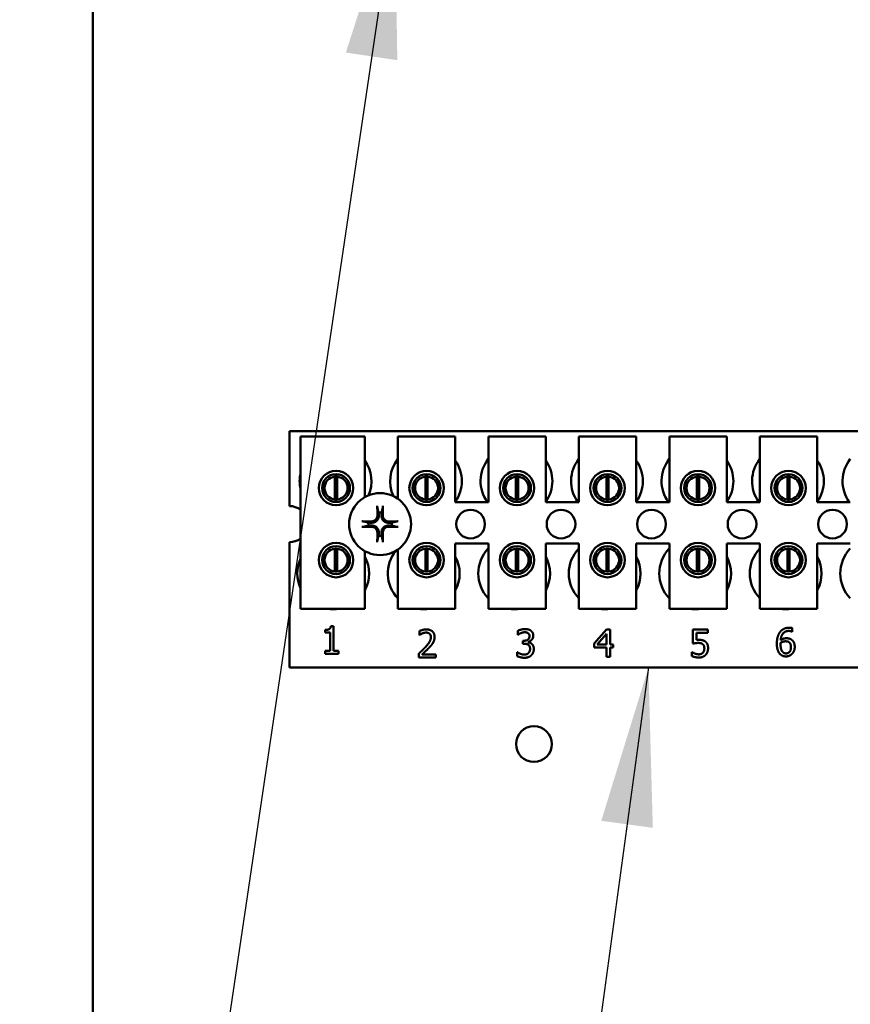
# Model space of a CAD drawing. Units: inches. Extents: x 2 to 86, y 1 to 67.
# Drawn here: x 10.1 to 12.2, y 27.6 to 30.1 of the extents above; entities that cross this region are included whole.
import ezdxf

# ---------------------------------------------------------------- set-up
doc = ezdxf.new("R2010")
doc.units = ezdxf.units.IN
doc.header["$LTSCALE"] = 4
doc.header["$MEASUREMENT"] = 0
for name, color, linetype, lineweight in [('Dimension (ANSI)', 7, 'Continuous', 25), ('Symbol (ANSI)', 7, 'Continuous', 25), ('Visible (ANSI)', 7, 'Continuous', 50)]:
    doc.layers.add(name, color=color, linetype=linetype, lineweight=lineweight)
doc.styles.add('Note Text (ANSI)', font='tahoma.ttf')
doc.dimstyles.new('Default (ANSI)', dxfattribs={"dimscale": 4, "dimtxt": 0.12, "dimasz": 0.098425, "dimexe": 0.125, "dimexo": 0.0625, "dimgap": 0.031496, "dimtad": 0, "dimtih": 1, "dimtoh": 1, "dimrnd": 1e-08, "dimzin": 0, "dimdsep": 46, "dimtxsty": 'Note Text (ANSI)', "dimcen": 0.09, "dimdle": 0.393701, "dimclrd": 256, "dimclre": 256, "dimclrt": 256, "dimadec": 0, "dimazin": 1, "dimtfac": 1, "dimtofl": 0, "dimtmove": 0, "dimatfit": 3, "dimfxl": 1, "dimtolj": 1, "dimtzin": 4, "dimlwd": -1, "dimlwe": -1, "dimarcsym": 0})
doc.dimstyles.new('Default (ANSI)$7', dxfattribs={"dimscale": 4, "dimtxt": 0.12, "dimasz": 0.098425, "dimexe": 0.125, "dimexo": 0.0625, "dimgap": 0.031496, "dimtad": 0, "dimtih": 1, "dimtoh": 1, "dimrnd": 1e-08, "dimzin": 0, "dimdsep": 46, "dimtxsty": 'Note Text (ANSI)', "dimcen": 0.09, "dimdle": 0.393701, "dimclrd": 256, "dimclre": 256, "dimclrt": 256, "dimadec": 0, "dimazin": 1, "dimtfac": 1, "dimtofl": 0, "dimtmove": 0, "dimatfit": 3, "dimfxl": 1, "dimtolj": 1, "dimtzin": 4, "dimlwd": -1, "dimlwe": -1, "dimarcsym": 0})

# ---------------------------------------------------------------- blocks, each defined once
blk = doc.blocks.new('*D38')
at = {"layer": 'Defpoints', "color": 0, "transparency": 16777216}
for p in [(8.9587, 53.2954), (10.5335, 53.2954), (10.5335, 23.5811)]:
    blk.add_point(p, dxfattribs=at)
at = {"layer": 'Dimension (ANSI)', "transparency": 16777216}
for p, q in [((10.2835, 53.2954), (8.4587, 53.2954)), ((8.9587, 52.9017), (8.9587, 38.8142)), ((8.9587, 23.9748), (8.9587, 38.0623)), ((10.2835, 23.5811), (8.4587, 23.5811))]:
    blk.add_line(p, q, dxfattribs=at)
for points in [[(8.8931, 52.9017), (9.0243, 52.9017), (8.9587, 53.2954)], [(8.8931, 23.9748), (9.0243, 23.9748), (8.9587, 23.5811)]]:
    blk.add_solid(points, dxfattribs=at)
at = {"layer": 'Dimension (ANSI)', "transparency": 16777216, "insert": (8.1713, 38.6883), "char_height": 0.48, "attachment_point": 1, "style": 'Note Text (ANSI)'}
blk.add_mtext('\\A1;52.00', dxfattribs=at)
blk = doc.blocks.new('*D39')
at = {"layer": 'Defpoints', "color": 0, "transparency": 16777216}
for p in [(11.3689, 54.0611), (7.5755, 22.9183), (11.3678, 22.9183)]:
    blk.add_point(p, dxfattribs=at)
at = {"layer": 'Dimension (ANSI)', "transparency": 16777216}
for p, q in [((11.1189, 54.0611), (7.0755, 54.0611)), ((7.5755, 53.6674), (7.5755, 32.9273)), ((7.5755, 23.312), (7.5755, 32.1756)), ((11.1178, 22.9183), (7.0755, 22.9183))]:
    blk.add_line(p, q, dxfattribs=at)
for points in [[(7.5099, 53.6674), (7.6411, 53.6674), (7.5755, 54.0611)], [(7.5099, 23.312), (7.6411, 23.312), (7.5755, 22.9183)]]:
    blk.add_solid(points, dxfattribs=at)
at = {"layer": 'Dimension (ANSI)', "transparency": 16777216, "insert": (6.7881, 32.8013), "char_height": 0.48, "attachment_point": 1, "style": 'Note Text (ANSI)'}
blk.add_mtext('\\A1;54.50', dxfattribs=at)
blk = doc.blocks.new('*D41')
at = {"layer": 'Defpoints', "color": 0, "transparency": 16777216}
for p in [(6.124, 54.4383), (10.5335, 54.4383), (12.1021, 22.4383)]:
    blk.add_point(p, dxfattribs=at)
at = {"layer": 'Dimension (ANSI)', "transparency": 16777216}
for p, q in [((10.2835, 54.4383), (5.624, 54.4383)), ((6.124, 54.0446), (6.124, 38.8141)), ((6.124, 22.832), (6.124, 38.0624)), ((11.8521, 22.4383), (5.624, 22.4383))]:
    blk.add_line(p, q, dxfattribs=at)
for points in [[(6.0584, 54.0446), (6.1897, 54.0446), (6.124, 54.4383)], [(6.0584, 22.832), (6.1897, 22.832), (6.124, 22.4383)]]:
    blk.add_solid(points, dxfattribs=at)
at = {"layer": 'Dimension (ANSI)', "transparency": 16777216, "insert": (5.3367, 38.6881), "char_height": 0.48, "attachment_point": 1, "style": 'Note Text (ANSI)'}
blk.add_mtext('\\A1;56.00', dxfattribs=at)

msp = doc.modelspace()

# ---------------------------------------------------------------- linework, layer by layer
at = {"layer": 'Visible (ANSI)'}
for p, q in [((10.2706, 53.1468), (10.2706, 23.7297)), ((10.7598, 29.0743), (12.5455, 29.0743)), ((10.7598, 28.8877), (10.7598, 29.0743)), ((10.7868, 29.0605), (10.9468, 29.0605)), ((10.7868, 28.6319), (10.7868, 29.0605)), ((10.9468, 29.0605), (10.9468, 28.9099)), ((11.0291, 29.0605), (11.172, 29.0605)), ((11.0291, 28.906), (11.0291, 29.0605)), ((11.172, 29.0605), (11.172, 28.8977)), ((11.2543, 29.0605), (11.3971, 29.0605)), ((11.2543, 28.8977), (11.2543, 29.0605)), ((11.3971, 29.0605), (11.3971, 28.8977)), ((11.4794, 29.0605), (11.6223, 29.0605)), ((11.4794, 28.8977), (11.4794, 29.0605)), ((11.6223, 29.0605), (11.6223, 28.8977)), ((11.7046, 29.0605), (11.8474, 29.0605)), ((11.7046, 28.8977), (11.7046, 29.0605)), ((11.8474, 29.0605), (11.8474, 28.8977)), ((11.9297, 29.0605), (12.0726, 29.0605)), ((11.9297, 28.8977), (11.9297, 29.0605)), ((12.0726, 29.0605), (12.0726, 28.8977)), ((10.8456, 28.9499), (10.8456, 28.915)), ((10.8727, 28.9042), (10.8727, 28.9611)), ((10.8781, 28.9611), (10.8781, 28.9042)), ((10.9053, 28.915), (10.9053, 28.9499)), ((11.0707, 28.9499), (11.0707, 28.915)), ((11.0978, 28.9042), (11.0978, 28.9611)), ((11.1033, 28.9611), (11.1033, 28.9042)), ((11.1304, 28.915), (11.1304, 28.9499)), ((11.2959, 28.9499), (11.2959, 28.915)), ((11.323, 28.9042), (11.323, 28.9611)), ((11.3284, 28.9611), (11.3284, 28.9042)), ((11.3555, 28.915), (11.3555, 28.9499)), ((11.521, 28.9499), (11.521, 28.915)), ((11.5481, 28.9042), (11.5481, 28.9611)), ((11.5536, 28.9611), (11.5536, 28.9042)), ((11.5807, 28.915), (11.5807, 28.9499)), ((11.7461, 28.9499), (11.7461, 28.915)), ((11.7733, 28.9042), (11.7733, 28.9611)), ((11.7787, 28.9611), (11.7787, 28.9042)), ((11.8058, 28.915), (11.8058, 28.9499)), ((11.9713, 28.9499), (11.9713, 28.915)), ((11.9984, 28.9042), (11.9984, 28.9611)), ((12.0039, 28.9611), (12.0039, 28.9042)), ((12.031, 28.915), (12.031, 28.9499)), ((11.172, 28.8977), (11.2543, 28.8977)), ((11.3971, 28.8977), (11.4794, 28.8977)), ((11.6223, 28.8977), (11.7046, 28.8977)), ((11.8474, 28.8977), (11.9297, 28.8977)), ((12.0726, 28.8977), (12.1548, 28.8977)), ((10.7598, 28.4857), (10.7598, 28.798)), ((10.8456, 28.7706), (10.8456, 28.7357)), ((10.8727, 28.7247), (10.8727, 28.7816)), ((10.8781, 28.7816), (10.8781, 28.7247)), ((10.9053, 28.7357), (10.9053, 28.7706)), ((10.9468, 28.7757), (10.9468, 28.6319)), ((11.0291, 28.6319), (11.0291, 28.7796)), ((11.0707, 28.7706), (11.0707, 28.7357)), ((11.0978, 28.7247), (11.0978, 28.7816)), ((11.1033, 28.7816), (11.1033, 28.7247)), ((11.1304, 28.7357), (11.1304, 28.7706)), ((11.172, 28.7948), (11.172, 28.6319)), ((11.2543, 28.7948), (11.172, 28.7948)), ((11.2543, 28.6319), (11.2543, 28.7948)), ((11.2959, 28.7706), (11.2959, 28.7357)), ((11.323, 28.7247), (11.323, 28.7816)), ((11.3284, 28.7816), (11.3284, 28.7247)), ((11.3555, 28.7357), (11.3555, 28.7706)), ((11.3971, 28.7948), (11.3971, 28.6319)), ((11.4794, 28.7948), (11.3971, 28.7948)), ((11.4794, 28.6319), (11.4794, 28.7948)), ((11.521, 28.7706), (11.521, 28.7357)), ((11.5481, 28.7247), (11.5481, 28.7816)), ((11.5536, 28.7816), (11.5536, 28.7247)), ((11.5807, 28.7357), (11.5807, 28.7706)), ((11.6223, 28.7948), (11.6223, 28.6319)), ((11.7046, 28.7948), (11.6223, 28.7948)), ((11.7046, 28.6319), (11.7046, 28.7948)), ((11.7461, 28.7706), (11.7461, 28.7357)), ((11.7733, 28.7247), (11.7733, 28.7816)), ((11.7787, 28.7816), (11.7787, 28.7247)), ((11.8058, 28.7357), (11.8058, 28.7706)), ((11.8474, 28.7948), (11.8474, 28.6319)), ((11.9297, 28.7948), (11.8474, 28.7948)), ((11.9297, 28.6319), (11.9297, 28.7948)), ((11.9713, 28.7706), (11.9713, 28.7357)), ((11.9984, 28.7247), (11.9984, 28.7816)), ((12.0039, 28.7816), (12.0039, 28.7247)), ((12.031, 28.7357), (12.031, 28.7706)), ((12.0726, 28.7948), (12.0726, 28.6319)), ((12.1548, 28.7948), (12.0726, 28.7948)), ((10.9468, 28.6319), (10.7868, 28.6319)), ((11.172, 28.6319), (11.0291, 28.6319)), ((11.3971, 28.6319), (11.2543, 28.6319)), ((11.6223, 28.6319), (11.4794, 28.6319)), ((11.8474, 28.6319), (11.7046, 28.6319)), ((12.0726, 28.6319), (11.9297, 28.6319)), ((10.8481, 28.5731), (10.8481, 28.5794)), ((10.8623, 28.5889), (10.8694, 28.5889)), ((10.8694, 28.5889), (10.8694, 28.5271)), ((11.0826, 28.5668), (11.0826, 28.5766)), ((11.3276, 28.5676), (11.3276, 28.5773)), ((11.5179, 28.5454), (11.5485, 28.5807)), ((11.5485, 28.5807), (11.557, 28.5807)), ((11.557, 28.5807), (11.557, 28.5431)), ((11.763, 28.5454), (11.763, 28.5807)), ((11.763, 28.5807), (11.8007, 28.5807)), ((11.8007, 28.5807), (11.8007, 28.5726)), ((12.0106, 28.575), (12.0103, 28.575)), ((12.0106, 28.5839), (12.0106, 28.575)), ((10.8606, 28.5731), (10.8481, 28.5731)), ((10.8606, 28.5271), (10.8606, 28.5731)), ((11.0831, 28.5668), (11.0826, 28.5668)), ((11.3282, 28.5676), (11.3276, 28.5676)), ((11.3397, 28.5525), (11.3428, 28.5525)), ((11.3397, 28.5449), (11.3397, 28.5525)), ((11.5482, 28.5699), (11.5251, 28.5431)), ((11.5482, 28.5431), (11.5482, 28.5699)), ((11.8007, 28.5726), (11.7719, 28.5726)), ((11.7719, 28.5726), (11.7719, 28.5544)), ((10.8481, 28.5271), (10.8606, 28.5271)), ((10.8481, 28.5201), (10.8481, 28.5271)), ((10.8694, 28.5271), (10.8816, 28.5271)), ((10.8816, 28.5271), (10.8816, 28.5201)), ((11.3436, 28.5449), (11.3397, 28.5449)), ((11.3534, 28.5497), (11.3534, 28.549)), ((11.5179, 28.5357), (11.5179, 28.5454)), ((11.5482, 28.5357), (11.5179, 28.5357)), ((11.5251, 28.5431), (11.5482, 28.5431)), ((11.5482, 28.5121), (11.5482, 28.5357)), ((11.557, 28.5431), (11.5652, 28.5431)), ((11.5652, 28.5357), (11.557, 28.5357)), ((11.557, 28.5357), (11.557, 28.5121)), ((11.5652, 28.5431), (11.5652, 28.5357)), ((10.8816, 28.5201), (10.8481, 28.5201)), ((11.0812, 28.5107), (11.0812, 28.5204)), ((11.1235, 28.5107), (11.0812, 28.5107)), ((11.0898, 28.5186), (11.1235, 28.5186)), ((11.1235, 28.5186), (11.1235, 28.5107)), ((11.3257, 28.5143), (11.3257, 28.524)), ((11.3257, 28.524), (11.3264, 28.524)), ((11.557, 28.5121), (11.5482, 28.5121)), ((11.7602, 28.5146), (11.7602, 28.5243)), ((11.7602, 28.5243), (11.7609, 28.5243)), ((12.5455, 28.4857), (10.7598, 28.4857))]:
    msp.add_line(p, q, dxfattribs=at)
for centre, radius in [((10.8754, 28.9325), 0.0429), ((10.8754, 28.9325), 0.0346), ((11.1006, 28.9325), 0.0429), ((11.1006, 28.9325), 0.0346), ((11.3257, 28.9325), 0.0429), ((11.3257, 28.9325), 0.0346), ((11.5508, 28.9325), 0.0429), ((11.5508, 28.9325), 0.0346), ((11.776, 28.9325), 0.0429), ((11.776, 28.9325), 0.0346), ((12.0011, 28.9325), 0.0429), ((12.0011, 28.9325), 0.0346), ((10.9849, 28.8428), 0.0771), ((11.2101, 28.8428), 0.0357), ((11.4352, 28.8428), 0.0357), ((11.6603, 28.8428), 0.0357), ((11.8855, 28.8428), 0.0357), ((12.1106, 28.8428), 0.0357), ((10.8754, 28.7532), 0.0429), ((11.1006, 28.7532), 0.0429), ((11.3257, 28.7532), 0.0429), ((11.5508, 28.7532), 0.0429), ((11.776, 28.7532), 0.0429), ((12.0011, 28.7532), 0.0429), ((10.8754, 28.7532), 0.0346), ((11.1006, 28.7532), 0.0346), ((11.3257, 28.7532), 0.0346), ((11.5508, 28.7532), 0.0346), ((11.776, 28.7532), 0.0346), ((12.0011, 28.7532), 0.0346), ((11.3678, 28.2954), 0.0446)]:
    msp.add_circle(centre, radius, dxfattribs=at)
for centre, radius, start, end in [((10.8741, 28.9497), 0.0893, 336.7028, 35.4004), ((11.0992, 28.9497), 0.0893, 141.7092, 204.6093), ((11.0992, 28.9497), 0.0893, 324.5996, 35.4004), ((11.3243, 28.9497), 0.0893, 141.7092, 215.6389), ((11.3243, 28.9497), 0.0893, 324.5996, 35.4004), ((11.5495, 28.9497), 0.0893, 141.7092, 215.6389), ((11.5495, 28.9497), 0.0893, 324.5996, 35.4004), ((11.7746, 28.9497), 0.0893, 141.7092, 215.6389), ((11.7746, 28.9497), 0.0893, 324.5996, 35.4004), ((11.9998, 28.9497), 0.0893, 141.7092, 215.6389), ((11.9998, 28.9497), 0.0893, 324.5996, 35.4004), ((12.2249, 28.9497), 0.0893, 141.7092, 215.6389), ((10.8741, 28.9497), 0.0893, 167.6545, 192.3455), ((10.8754, 28.9326), 0.0286, 95.4833, 264.5167), ((10.8754, 28.9326), 0.0286, 84.5167, 95.4833), ((10.8754, 28.9326), 0.0286, 275.4833, 84.5167), ((11.1006, 28.9326), 0.0286, 95.4833, 264.5167), ((11.1006, 28.9326), 0.0286, 84.5167, 95.4833), ((11.1006, 28.9326), 0.0286, 275.4833, 84.5167), ((11.3257, 28.9326), 0.0286, 95.4833, 264.5167), ((11.3257, 28.9326), 0.0286, 84.5167, 95.4833), ((11.3257, 28.9326), 0.0286, 275.4833, 84.5167), ((11.5508, 28.9326), 0.0286, 95.4833, 264.5167), ((11.5508, 28.9326), 0.0286, 84.5167, 95.4833), ((11.5508, 28.9326), 0.0286, 275.4833, 84.5167), ((11.776, 28.9326), 0.0286, 95.4833, 264.5167), ((11.776, 28.9326), 0.0286, 84.5167, 95.4833), ((11.776, 28.9326), 0.0286, 275.4833, 84.5167), ((12.0011, 28.9326), 0.0286, 95.4833, 264.5167), ((12.0011, 28.9326), 0.0286, 84.5167, 95.4833), ((12.0011, 28.9326), 0.0286, 275.4833, 84.5167), ((10.8754, 28.9326), 0.0286, 264.5167, 275.4833), ((11.1006, 28.9326), 0.0286, 264.5167, 275.4833), ((11.3257, 28.9326), 0.0286, 264.5167, 275.4833), ((11.5508, 28.9326), 0.0286, 264.5167, 275.4833), ((11.776, 28.9326), 0.0286, 264.5167, 275.4833), ((12.0011, 28.9326), 0.0286, 264.5167, 275.4833), ((10.7598, 28.8428), 0.0449, 52.8859, 90), ((10.9849, 28.8428), 0.0293, 82.3836, 97.6164), ((10.9849, 28.8428), 0.0293, 172.3836, 187.6164), ((10.9849, 28.8428), 0.0293, 352.3836, 7.6164), ((10.7598, 28.8428), 0.0449, 270, 307.1141), ((10.9849, 28.8428), 0.0293, 262.3836, 277.6164), ((10.8754, 28.7532), 0.0286, 95.4833, 264.5167), ((10.8754, 28.7532), 0.0286, 84.5167, 95.4833), ((10.8754, 28.7532), 0.0286, 275.4833, 84.5167), ((11.0935, 28.72), 0.0893, 140.652, 223.8731), ((11.1006, 28.7532), 0.0286, 95.4833, 264.5167), ((11.1006, 28.7532), 0.0286, 84.5167, 95.4833), ((11.1006, 28.7532), 0.0286, 275.4833, 84.5167), ((11.3186, 28.72), 0.0893, 136.1269, 223.8731), ((11.3257, 28.7532), 0.0286, 95.4833, 264.5167), ((11.3257, 28.7532), 0.0286, 84.5167, 95.4833), ((11.3257, 28.7532), 0.0286, 275.4833, 84.5167), ((11.5438, 28.72), 0.0893, 136.1269, 223.8731), ((11.5508, 28.7532), 0.0286, 95.4833, 264.5167), ((11.5508, 28.7532), 0.0286, 84.5167, 95.4833), ((11.5508, 28.7532), 0.0286, 275.4833, 84.5167), ((11.7689, 28.72), 0.0893, 136.1269, 223.8731), ((11.776, 28.7532), 0.0286, 95.4833, 264.5167), ((11.776, 28.7532), 0.0286, 84.5167, 95.4833), ((11.776, 28.7532), 0.0286, 275.4833, 84.5167), ((11.9941, 28.72), 0.0893, 136.1269, 223.8731), ((12.0011, 28.7532), 0.0286, 95.4833, 264.5167), ((12.0011, 28.7532), 0.0286, 84.5167, 95.4833), ((12.0011, 28.7532), 0.0286, 275.4833, 84.5167), ((12.2192, 28.72), 0.0893, 136.1269, 223.8731), ((10.8683, 28.72), 0.0893, 155.9059, 204.0941), ((10.8683, 28.72), 0.0893, 331.5369, 28.4631), ((11.0935, 28.72), 0.0893, 331.5369, 28.4631), ((11.3186, 28.72), 0.0893, 331.5369, 28.4631), ((11.5438, 28.72), 0.0893, 331.5369, 28.4631), ((11.7689, 28.72), 0.0893, 331.5369, 28.4631), ((11.9941, 28.72), 0.0893, 331.5369, 28.4631), ((10.8754, 28.7532), 0.0286, 264.5167, 275.4833), ((11.1006, 28.7532), 0.0286, 264.5167, 275.4833), ((11.3257, 28.7532), 0.0286, 264.5167, 275.4833), ((11.5508, 28.7532), 0.0286, 264.5167, 275.4833), ((11.776, 28.7532), 0.0286, 264.5167, 275.4833), ((12.0011, 28.7532), 0.0286, 264.5167, 275.4833), ((10.8683, 28.72), 0.0893, 260.3583, 279.6417), ((11.0935, 28.72), 0.0893, 260.3583, 279.6417), ((11.3186, 28.72), 0.0893, 260.3583, 279.6417), ((11.5438, 28.72), 0.0893, 260.3583, 279.6417), ((11.7689, 28.72), 0.0893, 260.3583, 279.6417), ((11.9941, 28.72), 0.0893, 260.3583, 279.6417)]:
    msp.add_arc(centre, radius, start, end, dxfattribs=at)
for centre, major_axis, start_param, end_param in [((10.9881, 28.843), (0.0052, -0.1001), 4.242952, 4.480279), ((10.9817, 28.843), (0.0052, 0.1001), 4.944499, 5.181826), ((10.9847, 28.8396), (-0.1001, 0.0052), 4.944499, 5.181826), ((10.9851, 28.8396), (-0.1001, -0.0052), 4.242952, 4.480279), ((10.9847, 28.846), (0.1001, 0.0052), 4.242952, 4.480279), ((10.9881, 28.8427), (-0.0052, -0.1001), 4.944499, 5.181826), ((10.9817, 28.8427), (-0.0052, 0.1001), 4.242952, 4.480279), ((10.9851, 28.846), (0.1001, -0.0052), 4.944499, 5.181826)]:
    msp.add_ellipse(centre, major_axis=major_axis, ratio=0.087156, start_param=start_param, end_param=end_param, dxfattribs=at)
for points, knots in [([(10.9783, 28.8836), (10.9783, 28.8837), (10.9782, 28.8839), (10.9782, 28.8844), (10.9781, 28.8848), (10.9781, 28.8855), (10.978, 28.886), (10.978, 28.8868), (10.978, 28.8873), (10.978, 28.8877), (10.978, 28.8878), (10.978, 28.8879)], [0.04855252, 0.04855252, 0.04855252, 0.04855252, 0.05284999, 0.05284999, 0.05811668, 0.05811668, 0.06341303, 0.06341303, 0.06871378, 0.06871378, 0.06981434, 0.06981434, 0.06981434, 0.06981434]), ([(10.9919, 28.8879), (10.9919, 28.8878), (10.9919, 28.8877), (10.9919, 28.8873), (10.9918, 28.8868), (10.9918, 28.886), (10.9918, 28.8855), (10.9917, 28.8848), (10.9917, 28.8844), (10.9916, 28.8839), (10.9916, 28.8837), (10.9915, 28.8836)], [0.01481468, 0.01481468, 0.01481468, 0.01481468, 0.01591524, 0.01591524, 0.02121599, 0.02121599, 0.02651234, 0.02651234, 0.03177903, 0.03177903, 0.0360765, 0.0360765, 0.0360765, 0.0360765]), ([(10.9399, 28.8498), (10.94, 28.8498), (10.94, 28.8498), (10.9405, 28.8498), (10.9409, 28.8498), (10.9417, 28.8497), (10.9422, 28.8497), (10.9429, 28.8496), (10.9433, 28.8496), (10.9438, 28.8495), (10.944, 28.8495), (10.9442, 28.8494)], [0.01481468, 0.01481468, 0.01481468, 0.01481468, 0.01591524, 0.01591524, 0.02121599, 0.02121599, 0.02651234, 0.02651234, 0.03177903, 0.03177903, 0.0360765, 0.0360765, 0.0360765, 0.0360765]), ([(10.9816, 28.8657), (10.9819, 28.8634), (10.9816, 28.8608), (10.9805, 28.8571), (10.9799, 28.8558), (10.9785, 28.8534), (10.9776, 28.8522), (10.9755, 28.8501), (10.9744, 28.8493), (10.9719, 28.8478), (10.9706, 28.8472), (10.9669, 28.8461), (10.9644, 28.8459), (10.962, 28.8461)], [0.3725423, 0.3725423, 0.3725423, 0.3725423, 0.4082549, 0.4082549, 0.4280922, 0.4280922, 0.4479295, 0.4479295, 0.4677669, 0.4677669, 0.4876042, 0.4876042, 0.5233168, 0.5233168, 0.5233168, 0.5233168]), ([(10.9784, 28.8656), (10.9785, 28.8637), (10.9782, 28.8616), (10.9768, 28.8578), (10.9757, 28.856), (10.9731, 28.8531), (10.9714, 28.8518), (10.9677, 28.85), (10.9657, 28.8495), (10.9633, 28.8493), (10.9627, 28.8493), (10.9622, 28.8493)], [0, 0, 0, 0, 0.0260573, 0.0260573, 0.0521146, 0.0521146, 0.0779973, 0.0779973, 0.1038801, 0.1038801, 0.1111266, 0.1111266, 0.1111266, 0.1111266]), ([(11.0078, 28.8461), (11.0055, 28.8459), (11.0029, 28.8461), (10.9992, 28.8472), (10.9979, 28.8478), (10.9955, 28.8493), (10.9943, 28.8501), (10.9922, 28.8522), (10.9913, 28.8534), (10.9899, 28.8558), (10.9893, 28.8571), (10.9882, 28.8608), (10.988, 28.8634), (10.9882, 28.8657)], [0.3725423, 0.3725423, 0.3725423, 0.3725423, 0.4082549, 0.4082549, 0.4280922, 0.4280922, 0.4479295, 0.4479295, 0.4677669, 0.4677669, 0.4876042, 0.4876042, 0.5233168, 0.5233168, 0.5233168, 0.5233168]), ([(11.0077, 28.8493), (11.0058, 28.8493), (11.0037, 28.8496), (10.9998, 28.851), (10.998, 28.8521), (10.9951, 28.8547), (10.9939, 28.8564), (10.9921, 28.8601), (10.9916, 28.8621), (10.9914, 28.8645), (10.9914, 28.865), (10.9914, 28.8656)], [0, 0, 0, 0, 0.0260573, 0.0260573, 0.0521146, 0.0521146, 0.0779973, 0.0779973, 0.1038801, 0.1038801, 0.1111266, 0.1111266, 0.1111266, 0.1111266]), ([(11.0256, 28.8494), (11.0258, 28.8495), (11.026, 28.8495), (11.0265, 28.8496), (11.0269, 28.8496), (11.0276, 28.8497), (11.0281, 28.8497), (11.0289, 28.8498), (11.0294, 28.8498), (11.0298, 28.8498), (11.0299, 28.8498), (11.03, 28.8498)], [0.04855252, 0.04855252, 0.04855252, 0.04855252, 0.05284999, 0.05284999, 0.05811668, 0.05811668, 0.06341303, 0.06341303, 0.06871378, 0.06871378, 0.06981434, 0.06981434, 0.06981434, 0.06981434]), ([(10.9442, 28.8362), (10.944, 28.8362), (10.9438, 28.8362), (10.9433, 28.8361), (10.9429, 28.836), (10.9422, 28.836), (10.9417, 28.8359), (10.9409, 28.8359), (10.9405, 28.8359), (10.94, 28.8359), (10.94, 28.8359), (10.9399, 28.8359)], [0.04855252, 0.04855252, 0.04855252, 0.04855252, 0.05284999, 0.05284999, 0.05811668, 0.05811668, 0.06341303, 0.06341303, 0.06871378, 0.06871378, 0.06981434, 0.06981434, 0.06981434, 0.06981434]), ([(10.962, 28.8396), (10.9644, 28.8398), (10.9669, 28.8396), (10.9706, 28.8384), (10.9719, 28.8378), (10.9744, 28.8364), (10.9755, 28.8355), (10.9776, 28.8334), (10.9785, 28.8323), (10.9799, 28.8298), (10.9805, 28.8286), (10.9816, 28.8248), (10.9819, 28.8223), (10.9816, 28.8199)], [0.3725423, 0.3725423, 0.3725423, 0.3725423, 0.4082549, 0.4082549, 0.4280922, 0.4280922, 0.4479295, 0.4479295, 0.4677669, 0.4677669, 0.4876042, 0.4876042, 0.5233168, 0.5233168, 0.5233168, 0.5233168]), ([(10.9622, 28.8363), (10.9641, 28.8364), (10.9661, 28.8361), (10.97, 28.8347), (10.9718, 28.8336), (10.9747, 28.831), (10.976, 28.8293), (10.9777, 28.8256), (10.9783, 28.8236), (10.9784, 28.8212), (10.9784, 28.8206), (10.9784, 28.8201)], [0, 0, 0, 0, 0.0260573, 0.0260573, 0.0521146, 0.0521146, 0.0779973, 0.0779973, 0.1038801, 0.1038801, 0.1111266, 0.1111266, 0.1111266, 0.1111266]), ([(10.9882, 28.8199), (10.988, 28.8223), (10.9882, 28.8248), (10.9893, 28.8286), (10.9899, 28.8298), (10.9913, 28.8323), (10.9922, 28.8334), (10.9943, 28.8355), (10.9955, 28.8364), (10.9979, 28.8378), (10.9992, 28.8384), (11.0029, 28.8396), (11.0055, 28.8398), (11.0078, 28.8396)], [0.3725423, 0.3725423, 0.3725423, 0.3725423, 0.4082549, 0.4082549, 0.4280922, 0.4280922, 0.4479295, 0.4479295, 0.4677669, 0.4677669, 0.4876042, 0.4876042, 0.5233168, 0.5233168, 0.5233168, 0.5233168]), ([(10.9914, 28.8201), (10.9914, 28.822), (10.9917, 28.824), (10.9931, 28.8279), (10.9942, 28.8297), (10.9968, 28.8326), (10.9984, 28.8339), (11.0021, 28.8357), (11.0042, 28.8362), (11.0066, 28.8363), (11.0071, 28.8364), (11.0077, 28.8363)], [0, 0, 0, 0, 0.0260573, 0.0260573, 0.0521146, 0.0521146, 0.0779973, 0.0779973, 0.1038801, 0.1038801, 0.1111266, 0.1111266, 0.1111266, 0.1111266]), ([(11.03, 28.8359), (11.0299, 28.8359), (11.0298, 28.8359), (11.0294, 28.8359), (11.0289, 28.8359), (11.0281, 28.8359), (11.0276, 28.836), (11.0269, 28.836), (11.0265, 28.8361), (11.026, 28.8362), (11.0258, 28.8362), (11.0256, 28.8362)], [0.01481468, 0.01481468, 0.01481468, 0.01481468, 0.01591524, 0.01591524, 0.02121599, 0.02121599, 0.02651234, 0.02651234, 0.03177903, 0.03177903, 0.0360765, 0.0360765, 0.0360765, 0.0360765]), ([(10.978, 28.7978), (10.978, 28.7979), (10.978, 28.7979), (10.978, 28.7984), (10.978, 28.7989), (10.978, 28.7996), (10.9781, 28.8001), (10.9781, 28.8008), (10.9782, 28.8012), (10.9782, 28.8017), (10.9783, 28.802), (10.9783, 28.8021)], [0.01481468, 0.01481468, 0.01481468, 0.01481468, 0.01591524, 0.01591524, 0.02121599, 0.02121599, 0.02651234, 0.02651234, 0.03177903, 0.03177903, 0.0360765, 0.0360765, 0.0360765, 0.0360765]), ([(10.9915, 28.8021), (10.9916, 28.802), (10.9916, 28.8017), (10.9917, 28.8012), (10.9917, 28.8008), (10.9918, 28.8001), (10.9918, 28.7996), (10.9918, 28.7989), (10.9919, 28.7984), (10.9919, 28.7979), (10.9919, 28.7979), (10.9919, 28.7978)], [0.04855252, 0.04855252, 0.04855252, 0.04855252, 0.05284999, 0.05284999, 0.05811668, 0.05811668, 0.06341303, 0.06341303, 0.06871378, 0.06871378, 0.06981434, 0.06981434, 0.06981434, 0.06981434])]:
    msp.add_open_spline(points, degree=3, knots=knots, dxfattribs=at)
for points, weights in [([(10.9783, 28.8836), (10.9799, 28.8767), (10.981, 28.8718)], [1.00284065999, 1.0159138541, 1]), ([(10.981, 28.8718), (10.9814, 28.8684), (10.9816, 28.8657)], [1, 1.1273103555, 1.2534749934]), ([(10.9882, 28.8657), (10.9885, 28.8684), (10.9888, 28.8718)], [1.2534749934, 1.1273103555, 1]), ([(10.9888, 28.8718), (10.9899, 28.8767), (10.9915, 28.8836)], [1, 1.01591385412, 1.00284065999]), ([(10.9559, 28.8467), (10.951, 28.8478), (10.9442, 28.8494)], [1, 1.0159138542, 1.00284066]), ([(10.962, 28.8461), (10.9593, 28.8464), (10.9559, 28.8467)], [1.2534749934, 1.1273103555, 1]), ([(11.0139, 28.8467), (11.0105, 28.8464), (11.0078, 28.8461)], [1, 1.1273103555, 1.2534749934]), ([(11.0256, 28.8494), (11.0188, 28.8478), (11.0139, 28.8467)], [1.00284066, 1.0159138542, 1]), ([(10.9442, 28.8362), (10.951, 28.8378), (10.9559, 28.839)], [1.00284066001, 1.01591385423, 1]), ([(10.9559, 28.839), (10.9593, 28.8393), (10.962, 28.8396)], [1, 1.1273103555, 1.2534749934]), ([(10.9816, 28.8199), (10.9814, 28.8172), (10.981, 28.8138)], [1.2534749934, 1.1273103555, 1]), ([(10.9888, 28.8138), (10.9885, 28.8172), (10.9882, 28.8199)], [1, 1.1273103555, 1.2534749934]), ([(11.0078, 28.8396), (11.0105, 28.8393), (11.0139, 28.839)], [1.2534749934, 1.1273103555, 1]), ([(11.0139, 28.839), (11.0188, 28.8378), (11.0256, 28.8362)], [1, 1.01591385412, 1.00284065999]), ([(10.981, 28.8138), (10.9799, 28.8089), (10.9783, 28.8021)], [1, 1.01591385418, 1.00284066]), ([(10.9915, 28.8021), (10.9899, 28.8089), (10.9888, 28.8138)], [1.00284066, 1.01591385419, 1])]:
    msp.add_rational_spline(points, weights, degree=2, dxfattribs=at)
for points in [[(10.8481, 28.5794), (10.8552, 28.5794), (10.8618, 28.5834), (10.8623, 28.5889)], [(11.0826, 28.5766), (11.0854, 28.578), (11.0956, 28.5807), (11.1002, 28.5807)], [(11.1002, 28.5807), (11.1098, 28.5807), (11.1206, 28.5705), (11.1206, 28.5619)], [(11.3276, 28.5773), (11.3306, 28.5789), (11.3409, 28.5815), (11.3455, 28.5815)], [(11.3455, 28.5815), (11.3502, 28.5815), (11.3571, 28.5797), (11.36, 28.5777)], [(11.36, 28.5777), (11.363, 28.5755), (11.3661, 28.5692), (11.3661, 28.565)], [(11.9796, 28.5738), (11.9834, 28.579), (11.9951, 28.5848), (12.0029, 28.5848)], [(12.0016, 28.5769), (11.9931, 28.5769), (11.9826, 28.5653), (11.9816, 28.554)], [(12.0103, 28.575), (12.009, 28.5757), (12.0043, 28.5769), (12.0016, 28.5769)], [(12.0029, 28.5848), (12.0051, 28.5848), (12.0091, 28.5844), (12.0106, 28.5839)], [(11.0898, 28.5706), (11.0878, 28.5698), (11.0842, 28.5676), (11.0831, 28.5668)], [(11.0995, 28.5728), (11.0971, 28.5728), (11.0921, 28.5715), (11.0898, 28.5706)], [(11.0977, 28.5369), (11.1056, 28.5455), (11.1113, 28.5559), (11.1113, 28.5614)], [(11.1079, 28.57), (11.1063, 28.5714), (11.1021, 28.5728), (11.0995, 28.5728)], [(11.1113, 28.5614), (11.1113, 28.5643), (11.1095, 28.5686), (11.1079, 28.57)], [(11.1206, 28.5619), (11.1206, 28.5578), (11.1187, 28.551), (11.1171, 28.5481)], [(11.335, 28.5714), (11.3327, 28.5705), (11.3295, 28.5685), (11.3282, 28.5676)], [(11.3448, 28.5736), (11.3423, 28.5736), (11.3373, 28.5724), (11.335, 28.5714)], [(11.3428, 28.5525), (11.349, 28.5525), (11.3567, 28.5584), (11.3567, 28.564)], [(11.3531, 28.5715), (11.3514, 28.5727), (11.3472, 28.5736), (11.3448, 28.5736)], [(11.3567, 28.564), (11.3567, 28.5667), (11.3547, 28.5704), (11.3531, 28.5715)], [(11.3661, 28.565), (11.3661, 28.5593), (11.3586, 28.5508), (11.3534, 28.5497)], [(11.7719, 28.5544), (11.7735, 28.5546), (11.7768, 28.5547), (11.7781, 28.5547)], [(11.7781, 28.5547), (11.7834, 28.5547), (11.7906, 28.553), (11.794, 28.5505)], [(11.794, 28.5505), (11.7974, 28.5479), (11.801, 28.5401), (11.801, 28.5339)], [(11.9721, 28.5451), (11.9721, 28.554), (11.9758, 28.5684), (11.9796, 28.5738)], [(11.9816, 28.554), (11.9849, 28.5562), (11.9917, 28.5587), (11.9959, 28.5587)], [(11.9938, 28.5511), (11.9906, 28.5511), (11.9845, 28.5492), (11.9816, 28.5474)], [(12.0026, 28.5487), (12.0008, 28.5502), (11.9962, 28.5511), (11.9938, 28.5511)], [(11.9959, 28.5587), (11.9999, 28.5587), (12.0059, 28.5571), (12.0091, 28.5547)], [(12.0091, 28.5547), (12.0129, 28.5519), (12.0166, 28.5431), (12.0166, 28.5372)], [(11.0812, 28.5204), (11.0857, 28.5247), (11.0938, 28.5326), (11.0977, 28.5369)], [(11.1079, 28.5364), (11.1036, 28.5317), (11.0929, 28.5216), (11.0898, 28.5186)], [(11.1171, 28.5481), (11.1154, 28.5451), (11.1106, 28.5392), (11.1079, 28.5364)], [(11.354, 28.5425), (11.352, 28.5439), (11.3467, 28.5449), (11.3436, 28.5449)], [(11.3534, 28.549), (11.3556, 28.5485), (11.3605, 28.5465), (11.3626, 28.5445)], [(11.3581, 28.5325), (11.3581, 28.5363), (11.3559, 28.5411), (11.354, 28.5425)], [(11.3543, 28.5219), (11.3561, 28.5239), (11.3581, 28.5288), (11.3581, 28.5325)], [(11.3674, 28.5319), (11.3674, 28.5273), (11.3642, 28.5194), (11.3614, 28.5164)], [(11.3626, 28.5445), (11.3647, 28.5426), (11.3674, 28.5364), (11.3674, 28.5319)], [(11.7766, 28.547), (11.7728, 28.547), (11.7653, 28.5459), (11.763, 28.5454)], [(11.7878, 28.5439), (11.7859, 28.5456), (11.7801, 28.547), (11.7766, 28.547)], [(11.7917, 28.534), (11.7917, 28.5376), (11.7897, 28.5423), (11.7878, 28.5439)], [(11.7882, 28.5228), (11.7899, 28.5249), (11.7917, 28.5303), (11.7917, 28.534)], [(11.801, 28.5339), (11.801, 28.529), (11.7979, 28.5205), (11.795, 28.5174)], [(11.9797, 28.5197), (11.9761, 28.5235), (11.9721, 28.536), (11.9721, 28.5451)], [(11.9816, 28.5474), (11.9815, 28.5464), (11.9814, 28.5445), (11.9814, 28.543)], [(11.9814, 28.543), (11.9814, 28.5359), (11.9842, 28.5272), (11.9863, 28.5249)], [(11.9949, 28.521), (12.0004, 28.521), (12.0073, 28.5289), (12.0073, 28.5368)], [(12.0073, 28.5368), (12.0073, 28.541), (12.005, 28.5467), (12.0026, 28.5487)], [(12.0166, 28.5372), (12.0166, 28.5319), (12.0131, 28.523), (12.0101, 28.52)], [(11.3445, 28.5101), (11.3393, 28.5101), (11.3292, 28.5126), (11.3257, 28.5143)], [(11.3264, 28.524), (11.3293, 28.5219), (11.3391, 28.518), (11.3439, 28.518)], [(11.3439, 28.518), (11.3467, 28.518), (11.3524, 28.5198), (11.3543, 28.5219)], [(11.3614, 28.5164), (11.3583, 28.5133), (11.3498, 28.5101), (11.3445, 28.5101)], [(11.7781, 28.5107), (11.7733, 28.5107), (11.7637, 28.5129), (11.7602, 28.5146)], [(11.7609, 28.5243), (11.7619, 28.5235), (11.7659, 28.5215), (11.7683, 28.5206)], [(11.7683, 28.5206), (11.771, 28.5197), (11.7755, 28.5186), (11.7783, 28.5186)], [(11.795, 28.5174), (11.7921, 28.5143), (11.7835, 28.5107), (11.7781, 28.5107)], [(11.7783, 28.5186), (11.7811, 28.5186), (11.7863, 28.5206), (11.7882, 28.5228)], [(11.9948, 28.5135), (11.9902, 28.5135), (11.9826, 28.5166), (11.9797, 28.5197)], [(11.9863, 28.5249), (11.9882, 28.5227), (11.9925, 28.521), (11.9949, 28.521)], [(12.0101, 28.52), (12.0071, 28.5168), (11.9994, 28.5135), (11.9948, 28.5135)]]:
    msp.add_open_spline(points, degree=2, dxfattribs=at)

# ---------------------------------------------------------------- dimensions: what is measured, and where the dimension line sits
at = {"layer": 'Dimension (ANSI)'}
for base, p1, p2, angle, picture, middle in [((6.124, 54.4383), (12.1021, 22.4383), (10.5335, 54.4383), 90, '*D41', (6.124, 38.4383)), ((7.5755, 22.9183), (11.3689, 54.0611), (11.3678, 22.9183), 90, '*D39', (7.5755, 32.5514)), ((8.9587, 53.2954), (10.5335, 23.5811), (10.5335, 53.2954), 270, '*D38', (8.9587, 38.4383))]:
    dim = msp.add_linear_dim(base=base, p1=p1, p2=p2, angle=angle, dimstyle='Default (ANSI)', override={"dimgap": 0.031496, "dimdec": 2, "dimlfac": 1.75, "dimtol": 0, "dimlim": 0, "dimtp": 0, "dimtm": 0, "dimtdec": 2, "dimatfit": 1}, dxfattribs=at)
    dim.commit()
    dim.dimension.update_dxf_attribs({"geometry": picture, "text_midpoint": middle, "dimtype": 160})

# ---------------------------------------------------------------- leaders
at = {"layer": 'Symbol (ANSI)', "annotation_type": 0, "has_hookline": 1, "hookline_direction": 1, "text_width": 0.2063}
for points in [[(11.0215, 30.3964), (9.5032, 20.1417), (9.1095, 20.1417)], [(11.6526, 28.4857), (10.5072, 20.0947), (13.3881, 20.0947)]]:
    msp.add_leader(points, dimstyle='Default (ANSI)$7', override={"dimtad": 0}, dxfattribs=at)

doc.saveas('drawing.dxf')
